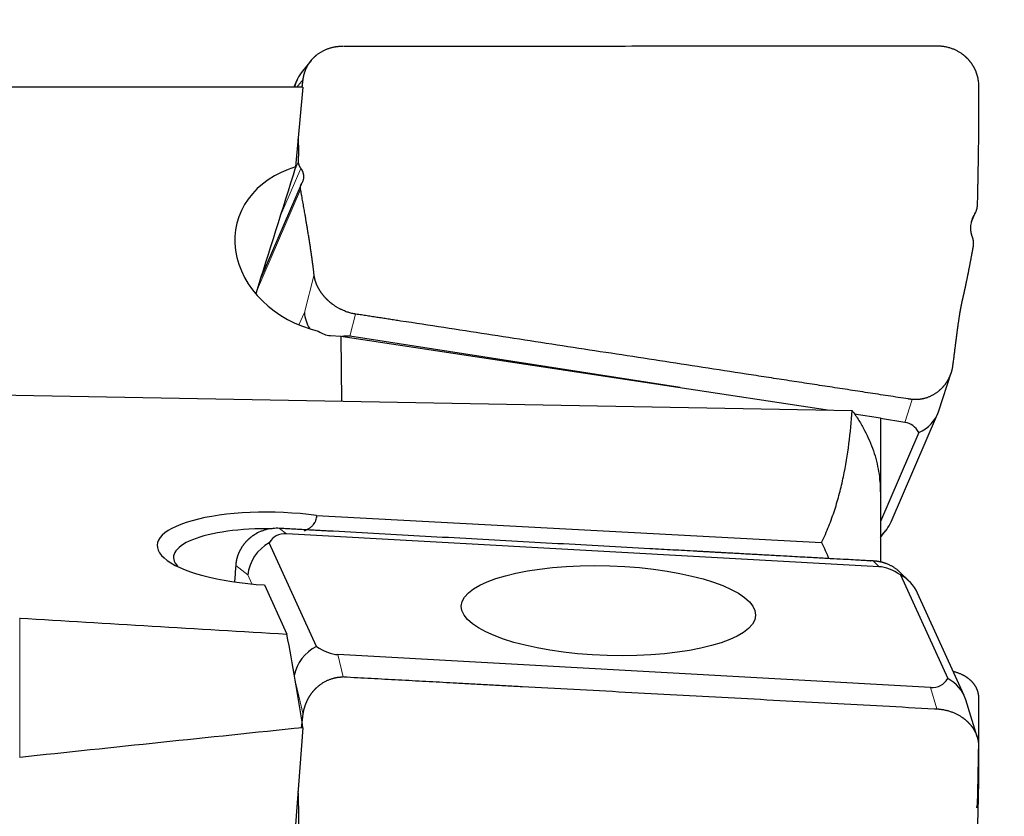
# Model space of a CAD drawing. Units: millimetres. Extents: x 444 to 596, y 268 to 475.
# Drawn here: x 537 to 556, y 439 to 455 of the extents above; entities that cross this region are included whole.
import ezdxf

# ---------------------------------------------------------------- set-up
doc = ezdxf.new("R2010")
doc.units = ezdxf.units.MM
doc.layers.add('1', color=7, linetype='Continuous', true_color=0xffffff)
doc.styles.add('Arial Unicode MS', font='ARIALUNI.TTF')
doc.dimstyles.get("Standard").update_dxf_attribs({"dimtxt": 0.18, "dimasz": 0.18, "dimexe": 0.18, "dimexo": 0.0625, "dimgap": 0.09, "dimtad": 0, "dimtih": 1, "dimtoh": 1, "dimdec": 4, "dimzin": 0, "dimdsep": 46, "dimtxsty": 'Standard', "dimcen": 0.09, "dimadec": 0, "dimazin": 0, "dimtfac": 1, "dimtdec": 4, "dimtofl": 0, "dimtmove": 0, "dimatfit": 3, "dimfxl": 1, "dimtolj": 1, "dimtzin": 0, "dimarcsym": 0})

# ---------------------------------------------------------------- blocks, each defined once
blk = doc.blocks.new('_U0')
at = {"layer": '1', "color": 3, "lineweight": 13}
for p, q in [((545.603082, 455.69385), (545.603082, 464.984913)), ((555.706211, 454.934047), (555.706211, 464.984913)), ((545.603082, 462.984913), (542.60308, 463.513894)), ((555.706211, 462.984913), (558.706209, 463.513894)), ((523.481484, 462.984913), (564.456211, 462.984913)), ((545.603082, 462.984913), (542.603084, 462.455932)), ((555.706211, 462.984913), (558.706213, 462.455932))]:
    blk.add_line(p, q, dxfattribs=at)
at = {"layer": '1', "color": 3, "linetype": 'Continuous', "lineweight": 13, "char_height": 3.5, "attachment_point": 7, "line_spacing_factor": 1.069626, "style": 'Arial Unicode MS'}
for s, insert in [('\\W1.0000;AP = ', (524.356484, 463.409942)), ('\\W1.0000;11', (536.801299, 463.409942))]:
    blk.add_mtext(s, dxfattribs=dict(at, insert=insert))
blk = doc.blocks.new('_OPEN')
at = {"color": 0, "linetype": 'ByBlock', "lineweight": -2}
for p, q in [((-1, 0.166667), (0, 0)), ((-1, -0.166667), (0, 0)), ((0, 0), (-1, 0))]:
    blk.add_line(p, q, dxfattribs=at)
blk = doc.blocks.new('_U2')
at = {"layer": '1', "color": 3, "lineweight": 13}
for p, q in [((556.416547, 454.200104), (574.554772, 454.200104)), ((572.554772, 454.200104), (572.025791, 451.200102)), ((572.554772, 454.200104), (572.554772, 384.095116)), ((572.554772, 454.200104), (573.083753, 451.200106))]:
    blk.add_line(p, q, dxfattribs=at)
at = {"layer": '1', "color": 3, "linetype": 'Continuous', "lineweight": 13, "char_height": 3.5, "attachment_point": 7, "rotation": 90, "line_spacing_factor": 1.069626, "style": 'Arial Unicode MS'}
for s, insert in [('\\W1.0000;127', (571.434954, 389.821481)), ('%%c', (571.434954, 385.935306))]:
    blk.add_mtext(s, dxfattribs=dict(at, insert=insert))

msp = doc.modelspace()

# ---------------------------------------------------------------- linework, layer by layer
at = {"layer": '1', "color": 7, "linetype": 'Continuous', "lineweight": 25}
for p, q in [((542.786181, 453.916433), (542.618256, 453.710393)), ((542.511125, 453.533949), (542.452998, 453.399296)), ((540.459436, 453.400252), (537.144031, 453.400252)), ((542.628565, 453.399126), (542.485281, 451.854447)), ((542.591786, 451.51589), (541.811725, 449.708849)), ((555.569905, 450.794562), (555.649639, 450.979267)), ((543.160543, 448.591375), (543.360664, 448.576478)), ((543.360664, 448.576478), (552.827521, 447.148882)), ((543.360664, 448.576478), (543.372226, 447.322894)), ((549.931984, 447.585527), (543.536346, 448.576994)), ((554.937002, 447.131111), (555.175462, 447.871837)), ((532.597923, 447.521232), (553.258854, 447.140923)), ((553.30181, 447.077359), (553.806131, 447.001308)), ((554.013505, 444.984189), (554.914918, 447.072347)), ((554.281367, 446.911276), (553.806067, 446.984958)), ((553.806131, 447.001308), (553.806131, 445.547904)), ((554.548953, 446.714114), (553.806132, 444.993341)), ((553.806131, 445.547895), (553.806131, 444.209592)), ((542.893306, 445.108223), (552.669776, 444.584641)), ((553.780595, 444.117221), (542.311286, 444.751562)), ((553.806131, 444.683764), (553.90829, 444.810127)), ((542.88905, 442.573184), (541.975722, 444.581383)), ((554.36453, 443.835937), (554.182729, 444.012437)), ((554.196442, 443.959208), (555.10977, 441.951009)), ((541.884638, 443.763181), (542.317651, 442.811085)), ((555.428694, 441.62155), (554.525663, 443.607108)), ((554.774206, 441.78083), (543.304897, 442.415171)), ((555.680516, 440.823597), (555.458807, 441.542279)), ((542.628565, 440.999967), (542.485281, 439.119461))]:
    msp.add_line(p, q, dxfattribs=at)
at = {"layer": '1', "color": 7, "linetype": 'Continuous', "lineweight": 18}
for p, q in [((542.508457, 453.399249), (542.631039, 453.549654)), ((537.144031, 453.400252), (537.144031, 453.397593)), ((542.58887, 451.82623), (542.1762, 450.870266)), ((542.453642, 451.753739), (542.542504, 451.959591)), ((542.582082, 451.420878), (541.728495, 449.443511)), ((555.574148, 450.814011), (555.624185, 450.929923)), ((542.65598, 449.039379), (542.842926, 449.770752)), ((542.55122, 448.796699), (542.65598, 449.039379)), ((543.646224, 449.006859), (543.536346, 448.576994)), ((554.281367, 446.911276), (554.424009, 447.354367)), ((542.173199, 444.859061), (542.311286, 444.751562)), ((553.780595, 444.117221), (553.667114, 444.227393)), ((541.560194, 443.95637), (541.325488, 444.139085)), ((541.639463, 443.782074), (541.560194, 443.95637)), ((537.144031, 443.123915), (537.144031, 440.425097)), ((543.304897, 442.415171), (543.40829, 441.983886)), ((542.48747, 441.855535), (542.631039, 441.256665)), ((554.902513, 441.364913), (554.774206, 441.78083))]:
    msp.add_line(p, q, dxfattribs=at)
at = {"layer": '1', "color": 7, "linetype": 'Continuous', "lineweight": 25}
msp.add_arc((537.144031, 447.400252), 6, 90, 142.698271, dxfattribs=at)
for centre, major_axis, ratio, start_param, end_param in [((543.242826, 453.210431), (-0.684241, 0.415447), 0.967289, 6.149504063, 6.599630311), ((785.957233, 390.700258), (-436.678985, 35.746909), 0.117962, 5.313054612, 5.328257239), ((543.288954, 450.275117), (-1.937086, 0.498175), 0.820113, 5.338282192, 7.877258306), ((550.042938, 474.598958), (-16.190438, -50.949462), 0.006582, 5.177232375, 5.231888474), ((543.446897, 449.04646), (-0.757545, 0.258532), 0.905397, 0.370127831, 0.82049791), ((543.157463, 448.934181), (-0.383706, 0.115646), 0.844536, 1.194387915, 1.827819171), ((542.972284, 447.189666), (-0.678022, -1.351256), 0.495722, 3.299746277, 3.493794565), ((554.177645, 447.382955), (-0.749022, 0.281491), 0.903781, 2.386820686, 3.185007304), ((553.585746, 445.544343), (-0.832508, -1.316673), 0.463438, 2.876744707, 3.340368287), ((542.127803, 444.460961), (2.321743, -0.072522), 0.304903, 1.244339191, 4.616991313), ((553.281783, 445.307658), (-0.685051, 0.414089), 0.967072, 2.837693636, 3.273331038), ((542.120903, 444.240068), (1.999025, -0.062442), 0.304903, 1.623295568, 3.446453261), ((542.942815, 443.437638), (-0.866712, 1.255328), 0.450724, 5.946986859, 6.49716298), ((542.346964, 443.901498), (-0.629231, -0.496543), 0.965503, 4.549811037, 5.527980391), ((554.271699, 442.811063), (-0.716233, 1.257502), 0.497099, 5.509197763, 5.972821343), ((553.801038, 443.268), (-0.654774, -0.461069), 0.969815, 2.960436774, 3.591142436), ((2568.14657, 390.700268), (-2107.745442, 59.71662), 0.009067, 0.270934175, 0.279967231), ((532.740658, 390.700252), (-4.502694, -62.69535), 0.169585, 2.513993391, 2.564082561), ((543.242826, 441.931705), (-0.757135, -0.260239), 0.912744, 4.870490491, 5.812191958), ((542.813793, 443.721329), (-0.716233, 1.257502), 0.497099, 2.36760511, 2.83122869), ((554.142676, 443.094754), (-0.866712, 1.255328), 0.450724, 2.805394205, 3.355570326), ((554.696899, 441.298207), (-0.748116, -0.284188), 0.911395, 3.083442061, 3.830472854), ((785.957384, 390.700226), (-436.699292, -3.120736), 0.143399, 5.302373813, 5.317576435)]:
    msp.add_ellipse(centre, major_axis=major_axis, ratio=ratio, start_param=start_param, end_param=end_param, dxfattribs=at)
msp.add_ellipse((548.542746, 443.266196), major_axis=(2.848611, -0.08898), ratio=0.304903, dxfattribs=at)
for points, degree, knots in [([(542.685812, 453.751468), (542.68765, 453.755642), (542.691296, 453.763924), (542.697022, 453.776111), (542.702865, 453.787999), (542.708833, 453.799582), (542.714909, 453.810864), (542.721082, 453.821845), (542.72734, 453.83253), (542.733671, 453.84292), (542.740064, 453.853018), (542.746508, 453.862829), (542.752993, 453.872356), (542.759508, 453.881601), (542.766043, 453.890569), (542.772589, 453.899265), (542.779136, 453.907691), (542.785676, 453.915853), (542.792198, 453.923754), (542.798696, 453.931399), (542.80516, 453.938793), (542.811584, 453.94594), (542.817958, 453.952845), (542.824276, 453.959512), (542.830531, 453.965946), (542.836715, 453.972152), (542.842823, 453.978135), (542.848848, 453.983898), (542.854784, 453.989448), (542.860625, 453.994789), (542.866366, 453.999924), (542.872001, 454.00486), (542.877525, 454.0096), (542.882933, 454.014149), (542.888221, 454.018511), (542.893383, 454.022691), (542.903719, 454.030909), (542.919522, 454.042907), (542.941249, 454.058203), (542.963472, 454.072694), (542.986155, 454.08637), (543.009264, 454.099227), (543.032766, 454.111258), (543.056627, 454.12246), (543.080813, 454.132831), (543.105291, 454.142369), (543.130029, 454.151074), (543.154992, 454.158951), (543.180155, 454.165983), (543.205466, 454.172247), (543.222509, 454.175742), (543.23101, 454.177485)], 3, [0, 0, 0, 0, 0.019622496, 0.038931536, 0.057927137, 0.076609315, 0.094978087, 0.113033471, 0.130775485, 0.148204151, 0.165319488, 0.18212152, 0.19861027, 0.214785764, 0.230648028, 0.246197089, 0.261432979, 0.276355729, 0.290965373, 0.305261948, 0.319245491, 0.332916045, 0.346273654, 0.359318365, 0.372050229, 0.384469302, 0.396575643, 0.408369315, 0.419850389, 0.431018938, 0.441875044, 0.452418798, 0.462650294, 0.472569641, 0.482176954, 0.491472361, 0.500456005, 0.53750904, 0.574331762, 0.610928772, 0.647304752, 0.683464475, 0.719412795, 0.755154655, 0.790695084, 0.826039198, 0.861192194, 0.896159361, 0.930946067, 0.965557768, 1, 1, 1, 1]), ([(543.23101, 454.177485), (543.235595, 454.178359), (543.24473, 454.180099), (543.258455, 454.18241), (543.272121, 454.184495), (543.28573, 454.18634), (543.299276, 454.187949), (543.31275, 454.189346), (543.321726, 454.190095), (543.326195, 454.190468)], 3, [0, 0, 0, 0, 0.146270364, 0.291389662, 0.435365699, 0.578206467, 0.719920153, 0.860515136, 1, 1, 1, 1]), ([(543.326195, 454.190468), (543.330852, 454.190813), (543.340119, 454.1915), (543.353986, 454.192241), (543.367735, 454.192774), (543.381365, 454.193079), (543.394869, 454.193188), (543.403831, 454.193087), (543.40829, 454.193037)], 3, [0, 0, 0, 0, 0.170808556, 0.339943019, 0.507416103, 0.673240901, 0.837430901, 1, 1, 1, 1]), ([(554.916547, 454.200104), (554.920166, 454.200036), (554.927322, 454.199904), (554.946641, 454.199234), (554.974263, 454.197524), (555.009934, 454.193749), (555.044761, 454.18856), (555.078694, 454.18204), (555.111691, 454.174278), (555.143714, 454.16536), (555.174732, 454.155371), (555.204721, 454.144396), (555.233662, 454.132519), (555.26154, 454.119821), (555.288345, 454.10638), (555.314077, 454.092279), (555.33872, 454.077574), (555.362329, 454.062409), (555.377431, 454.051742), (555.384896, 454.046469)], 3, [0, 0, 0, 0, 0.021643342, 0.042793912, 0.11560082, 0.187117742, 0.257345684, 0.326285709, 0.393938942, 0.460306573, 0.525389866, 0.589190158, 0.651708872, 0.712947519, 0.77290771, 0.831591159, 0.888999697, 0.94513528, 1, 1, 1, 1]), ([(555.384896, 454.046469), (555.388802, 454.043619), (555.396597, 454.037932), (555.408066, 454.029151), (555.419334, 454.020216), (555.430388, 454.011113), (555.441228, 454.001851), (555.451854, 453.992435), (555.462262, 453.98287), (555.472453, 453.973161), (555.482424, 453.963313), (555.492176, 453.95333), (555.501707, 453.943219), (555.511016, 453.932984), (555.520103, 453.922629), (555.528967, 453.91216), (555.537609, 453.901582), (555.546023, 453.890897), (555.554227, 453.880121), (555.559525, 453.872834), (555.562168, 453.869198)], 3, [0, 0, 0, 0, 0.057619742, 0.114992312, 0.17211848, 0.228999031, 0.285634755, 0.342026457, 0.398174948, 0.454081054, 0.509745607, 0.565169455, 0.620353453, 0.675298469, 0.730005383, 0.784475085, 0.838708477, 0.892706475, 0.946470003, 1, 1, 1, 1]), ([(542.63105, 453.549668), (542.63161, 453.55403), (542.632732, 453.562774), (542.634709, 453.57585), (542.636908, 453.588927), (542.639352, 453.601997), (542.642037, 453.615055), (542.644966, 453.628097), (542.64814, 453.641118), (542.651561, 453.654114), (542.655231, 453.667078), (542.659151, 453.680006), (542.663321, 453.692893), (542.667748, 453.705732), (542.672412, 453.718527), (542.675725, 453.726981), (542.677385, 453.731216)], 3, [0, 0, 0, 0, 0.069427823, 0.139161138, 0.209200545, 0.279546635, 0.350199994, 0.421161197, 0.492430813, 0.564009405, 0.635897527, 0.708095726, 0.780604543, 0.853424511, 0.926556157, 1, 1, 1, 1]), ([(555.562168, 453.869198), (555.564972, 453.865254), (555.570573, 453.857376), (555.578684, 453.845372), (555.586569, 453.833252), (555.594207, 453.821007), (555.6016, 453.808645), (555.608748, 453.796169), (555.615648, 453.783586), (555.6223, 453.770898), (555.628702, 453.758112), (555.634854, 453.745232), (555.640755, 453.732262), (555.646405, 453.719208), (555.651801, 453.706073), (555.656946, 453.692864), (555.661833, 453.679581), (555.666484, 453.666239), (555.669374, 453.657281), (555.670817, 453.652805)], 3, [0, 0, 0, 0, 0.059751044, 0.119379907, 0.178887811, 0.238275986, 0.297545669, 0.356698105, 0.415734547, 0.474656254, 0.533464492, 0.592160537, 0.650745669, 0.709221179, 0.767588362, 0.825848521, 0.884002967, 0.942053019, 1, 1, 1, 1]), ([(555.670817, 453.652805), (555.672236, 453.648239), (555.675067, 453.639127), (555.678979, 453.625387), (555.682634, 453.611641), (555.686013, 453.597887), (555.689123, 453.584132), (555.691966, 453.57038), (555.694539, 453.556635), (555.696867, 453.542906), (555.698205, 453.533738), (555.698872, 453.529164)], 3, [0, 0, 0, 0, 0.113144421, 0.225771547, 0.337885141, 0.449489022, 0.560587057, 0.67118317, 0.781281335, 0.890885584, 1, 1, 1, 1]), ([(555.706211, 453.434047), (555.714211, 453.054786), (555.703312, 452.274373), (555.696759, 451.805171), (555.682252, 451.127351)], 2, [0, 0, 0, 0.5, 0.5, 1, 1, 1]), ([(542.542521, 451.959666), (542.54804, 452.150144), (542.545115, 452.264271), (542.543347, 452.33327), (542.537343, 452.387381), (542.536152, 452.395969)], 2, [0, 0, 0, 0.625024701, 0.625024701, 0.937537051, 1, 1, 1]), ([(542.588853, 451.826253), (542.587457, 451.82821), (542.584641, 451.832158), (542.580643, 451.838145), (542.576774, 451.844239), (542.573062, 451.850438), (542.569513, 451.856739), (542.566138, 451.863138), (542.562945, 451.86963), (542.559946, 451.876212), (542.557148, 451.882877), (542.554563, 451.88962), (542.5522, 451.896434), (542.550068, 451.903314), (542.548177, 451.910251), (542.546537, 451.917238), (542.545157, 451.924268), (542.544046, 451.93133), (542.543212, 451.938417), (542.542671, 451.945516), (542.542404, 451.952627), (542.542482, 451.957309), (542.542521, 451.959666)], 3, [0, 0, 0, 0, 0.042730359, 0.08619255, 0.13039333, 0.175339126, 0.221036046, 0.267489906, 0.314706241, 0.36269032, 0.411447166, 0.460981565, 0.511298082, 0.562401072, 0.614294692, 0.666982912, 0.720469524, 0.774758155, 0.829852271, 0.885755189, 0.942470085, 1, 1, 1, 1]), ([(542.645986, 451.679121), (542.645797, 451.681567), (542.645424, 451.686407), (542.644574, 451.693635), (542.643535, 451.700732), (542.6423, 451.707694), (542.640888, 451.714517), (542.639313, 451.721196), (542.637588, 451.727728), (542.635727, 451.73411), (542.633742, 451.740339), (542.631647, 451.746413), (542.62852, 451.754846), (542.624099, 451.765577), (542.618021, 451.778518), (542.611421, 451.79106), (542.60434, 451.803184), (542.596893, 451.814887), (542.591505, 451.822505), (542.588853, 451.826253)], 3, [0, 0, 0, 0, 0.050920756, 0.100737382, 0.149450339, 0.197060123, 0.24356726, 0.28897232, 0.333275913, 0.376478694, 0.418581375, 0.45958472, 0.499489559, 0.589207946, 0.676388565, 0.761043843, 0.843187359, 0.922833975, 1, 1, 1, 1]), ([(542.582082, 451.420878), (542.581713, 451.423037), (542.580956, 451.427458), (542.580111, 451.434183), (542.579482, 451.441163), (542.579126, 451.448384), (542.579072, 451.455835), (542.57936, 451.463498), (542.580026, 451.471358), (542.581109, 451.479393), (542.582908, 451.48897), (542.586283, 451.502002), (542.591492, 451.515935), (542.59784, 451.528617), (542.603295, 451.537802), (542.607042, 451.54312), (542.608722, 451.545505)], 3, [0, 0, 0, 0, 0.046488432, 0.09521223, 0.146172873, 0.199371652, 0.254809701, 0.312488016, 0.372407483, 0.434568886, 0.498972928, 0.598461615, 0.749683736, 0.848760825, 0.932199902, 1, 1, 1, 1]), ([(542.842682, 449.773373), (542.808867, 450.092834), (542.718586, 450.638858), (542.664307, 450.967141), (542.582082, 451.420878)], 2, [0, 0, 0, 0.5, 0.5, 1, 1, 1]), ([(555.682251, 451.127316), (555.682158, 451.124086), (555.681966, 451.117471), (555.681336, 451.107335), (555.680412, 451.096757), (555.679132, 451.08575), (555.677469, 451.074326), (555.675383, 451.0625), (555.672838, 451.05029), (555.669795, 451.037716), (555.665905, 451.023684), (555.661034, 451.008403), (555.655053, 450.992101), (555.648376, 450.976061), (555.641003, 450.960326), (555.633004, 450.94489), (555.627125, 450.934913), (555.624185, 450.929923)], 3, [0, 0, 0, 0, 0.046486296, 0.095208044, 0.146166723, 0.199363621, 0.254799871, 0.31247647, 0.372394301, 0.434554149, 0.498956715, 0.582355777, 0.665798026, 0.749283518, 0.832812308, 0.91638445, 1, 1, 1, 1]), ([(555.553259, 450.718327), (555.552917, 450.714573), (555.552239, 450.707124), (555.551556, 450.696012), (555.551116, 450.685066), (555.550934, 450.674289), (555.550991, 450.663687), (555.551278, 450.653267), (555.551786, 450.643031), (555.552504, 450.632985), (555.553421, 450.623131), (555.554527, 450.613475), (555.555812, 450.604017), (555.557266, 450.594762), (555.55888, 450.58571), (555.560643, 450.576864), (555.562546, 450.568226), (555.564581, 450.559796), (555.566737, 450.551575), (555.569006, 450.543563), (555.571379, 450.535761), (555.573851, 450.528171), (555.576399, 450.520786), (555.578195, 450.515956), (555.579084, 450.513568)], 3, [0, 0, 0, 0, 0.054378018, 0.107900376, 0.160567738, 0.212380803, 0.263340304, 0.313447014, 0.362701742, 0.411105345, 0.458658721, 0.505362819, 0.551218644, 0.596227253, 0.640389766, 0.68370737, 0.72618132, 0.767812951, 0.808603677, 0.848555004, 0.887668534, 0.925945975, 0.963389148, 1, 1, 1, 1]), ([(555.582129, 450.505758), (555.583195, 450.503039), (555.585347, 450.497554), (555.588304, 450.489155), (555.591087, 450.480548), (555.593666, 450.471727), (555.596037, 450.462697), (555.598188, 450.453463), (555.60011, 450.444029), (555.601794, 450.434399), (555.603229, 450.424578), (555.604406, 450.414573), (555.605315, 450.40439), (555.605946, 450.394034), (555.60629, 450.383514), (555.606338, 450.372837), (555.606079, 450.362011), (555.605506, 450.351045), (555.604609, 450.339948), (555.603374, 450.328732), (555.601819, 450.317399), (555.600502, 450.309845), (555.599839, 450.30604)], 3, [0, 0, 0, 0, 0.042732735, 0.086197055, 0.130399716, 0.175347143, 0.221045446, 0.267500439, 0.314717655, 0.362702365, 0.41145959, 0.460994116, 0.511310509, 0.562413123, 0.614306116, 0.666993457, 0.720478939, 0.774766188, 0.829858671, 0.885759707, 0.942472469, 1, 1, 1, 1]), ([(542.888306, 449.592143), (542.886732, 449.59617), (542.883587, 449.604216), (542.879163, 449.616295), (542.874959, 449.628363), (542.870995, 449.640417), (542.867267, 449.652452), (542.863776, 449.664466), (542.86052, 449.676453), (542.857501, 449.68841), (542.854717, 449.700332), (542.852169, 449.712217), (542.849855, 449.72406), (542.847775, 449.735857), (542.845932, 449.747603), (542.844306, 449.7593), (542.843416, 449.767057), (542.842972, 449.770932)], 3, [0, 0, 0, 0, 0.067436971, 0.134753604, 0.201952238, 0.269035227, 0.336004934, 0.402863735, 0.469614019, 0.536258185, 0.602798645, 0.669237821, 0.735578147, 0.801822068, 0.867972038, 0.934030523, 1, 1, 1, 1]), ([(555.509912, 449.830429), (555.481321, 449.685436), (555.455853, 449.566103), (555.44249, 449.503489), (555.428689, 449.441882), (555.422498, 449.414244), (555.415151, 449.382049), (555.408385, 449.352401), (555.401627, 449.322998)], 2, [0, 0, 0, 0.5, 0.5, 0.75, 0.75, 0.875, 0.875, 1, 1, 1]), ([(543.043352, 449.342186), (543.040242, 449.34577), (543.03403, 449.352929), (543.024953, 449.363794), (543.01607, 449.374729), (543.007397, 449.385742), (542.998934, 449.396824), (542.990682, 449.407973), (542.982642, 449.419185), (542.974817, 449.430455), (542.967207, 449.44178), (542.959813, 449.453155), (542.952637, 449.464576), (542.94568, 449.47604), (542.938941, 449.487542), (542.932423, 449.499078), (542.926126, 449.510645), (542.920051, 449.522238), (542.914197, 449.533854), (542.908566, 449.545488), (542.903157, 449.557136), (542.897976, 449.568796), (542.893002, 449.580461), (542.88987, 449.588252), (542.888306, 449.592143)], 3, [0, 0, 0, 0, 0.046609748, 0.093103438, 0.139481942, 0.185746143, 0.231896929, 0.277935194, 0.323861839, 0.369677771, 0.415383905, 0.460981162, 0.506470468, 0.551852759, 0.597128974, 0.642300061, 0.687366973, 0.732330672, 0.777192124, 0.821952304, 0.866612191, 0.911172772, 0.955635042, 1, 1, 1, 1]), ([(543.19639, 449.200304), (543.19254, 449.203231), (543.184858, 449.209071), (543.173522, 449.218006), (543.162362, 449.227036), (543.15139, 449.236173), (543.140605, 449.245407), (543.130009, 449.254734), (543.119603, 449.264151), (543.109389, 449.273652), (543.099368, 449.283233), (543.08954, 449.292889), (543.079908, 449.302617), (543.07047, 449.312411), (543.061232, 449.32227), (543.05218, 449.33218), (543.04629, 449.338856), (543.043352, 449.342186)], 3, [0, 0, 0, 0, 0.068928325, 0.137529634, 0.205804793, 0.273754682, 0.341380191, 0.408682225, 0.475661701, 0.542319549, 0.608656715, 0.674674155, 0.740372842, 0.805753762, 0.870817916, 0.935566318, 1, 1, 1, 1]), ([(555.401627, 449.322998), (555.383205, 449.242555), (555.373343, 449.195068), (555.358956, 449.125786), (555.346053, 449.049392)], 2, [0, 0, 0, 0.5, 0.5, 1, 1, 1]), ([(543.633078, 449.009013), (543.62969, 449.00961), (543.622987, 449.010791), (543.590237, 449.017023), (543.538283, 449.029431), (543.477395, 449.048883), (543.432208, 449.066057), (543.400712, 449.079474), (543.374771, 449.091529), (543.354246, 449.101732), (543.339, 449.109699), (543.322701, 449.118482), (543.303822, 449.129047), (543.281007, 449.142613), (543.25885, 449.156539), (543.237373, 449.170804), (543.216545, 449.185324), (543.203073, 449.195337), (543.19639, 449.200304)], 3, [0, 0, 0, 0, 0.022276392, 0.044073638, 0.215187972, 0.362930681, 0.445602313, 0.516445785, 0.575460285, 0.622645166, 0.657999975, 0.681524565, 0.736662331, 0.790974706, 0.844463124, 0.897129085, 0.948974161, 1, 1, 1, 1]), ([(555.346053, 449.049392), (555.328483, 448.94537), (555.305725, 448.781308), (555.2907, 448.672999), (555.270912, 448.520876), (555.245541, 448.325831), (555.205841, 448.008372)], 2, [0, 0, 0, 0.25, 0.25, 0.5, 0.5, 1, 1, 1]), ([(555.205841, 448.008372), (555.205245, 448.003811), (555.204051, 447.994666), (555.201926, 447.980953), (555.199549, 447.967208), (555.196893, 447.953437), (555.193962, 447.939644), (555.190752, 447.925834), (555.187262, 447.912012), (555.183489, 447.898183), (555.17943, 447.884353), (555.175085, 447.870525), (555.170451, 447.856706), (555.165527, 447.842901), (555.160307, 447.829116), (555.154811, 447.815348), (555.150912, 447.806229), (555.148958, 447.801658)], 3, [0, 0, 0, 0, 0.064484605, 0.129278427, 0.194382069, 0.259796125, 0.325521183, 0.391557819, 0.457906604, 0.524568098, 0.591542856, 0.658831425, 0.726434341, 0.794352137, 0.862585335, 0.931134453, 1, 1, 1, 1]), ([(555.148958, 447.801658), (555.14719, 447.797635), (555.143683, 447.789653), (555.138213, 447.77789), (555.132657, 447.766403), (555.127007, 447.7552), (555.121278, 447.744275), (555.11548, 447.733627), (555.109623, 447.723253), (555.103716, 447.713152), (555.097769, 447.70332), (555.091791, 447.693756), (555.085791, 447.684455), (555.079778, 447.675415), (555.073761, 447.666634), (555.067747, 447.658107), (555.061745, 447.649832), (555.055762, 447.641805), (555.049807, 447.634022), (555.043886, 447.626482), (555.038006, 447.619179), (555.032175, 447.612111), (555.026398, 447.605273), (555.020683, 447.598663), (555.015035, 447.592277), (555.009461, 447.586111), (555.003966, 447.580162), (554.998555, 447.574426), (554.993235, 447.5689), (554.98801, 447.56358), (554.982885, 447.558463), (554.977864, 447.553545), (554.972953, 447.548823), (554.968156, 447.544294), (554.963477, 447.539955), (554.958919, 447.535801), (554.949274, 447.527161), (554.934275, 447.514321), (554.913487, 447.497797), (554.892246, 447.482145), (554.870586, 447.467368), (554.848537, 447.453473), (554.82613, 447.440464), (554.803396, 447.428344), (554.780366, 447.417115), (554.757072, 447.406779), (554.733544, 447.39733), (554.709806, 447.38879), (554.685913, 447.381077), (554.6698, 447.376667), (554.661765, 447.374468)], 3, [0, 0, 0, 0, 0.019735169, 0.039150454, 0.058245865, 0.077021412, 0.095477106, 0.11361296, 0.131428985, 0.148925195, 0.166101603, 0.182958224, 0.199495074, 0.215712168, 0.231609526, 0.247187164, 0.262445103, 0.277383364, 0.292001969, 0.306300943, 0.320280311, 0.3339401, 0.347280339, 0.360301062, 0.373002301, 0.385384093, 0.397446478, 0.409189499, 0.420613203, 0.431717639, 0.442502863, 0.452968936, 0.463115923, 0.472943896, 0.482452935, 0.491643128, 0.500514573, 0.540373453, 0.579975873, 0.619326247, 0.658429073, 0.697288935, 0.735910505, 0.774298539, 0.812457885, 0.850393474, 0.888110328, 0.925613554, 0.96290835, 1, 1, 1, 1]), ([(554.661765, 447.374468), (554.65729, 447.37332), (554.648374, 447.371031), (554.63496, 447.367942), (554.621587, 447.365116), (554.608255, 447.362573), (554.594971, 447.360303), (554.581739, 447.358304), (554.568566, 447.356571), (554.555455, 447.3551), (554.542413, 447.353888), (554.529444, 447.35293), (554.516553, 447.352221), (554.503743, 447.351759), (554.49102, 447.351536), (554.478387, 447.351555), (554.465847, 447.351791), (554.457524, 447.352142), (554.453377, 447.352318)], 3, [0, 0, 0, 0, 0.066088534, 0.131683712, 0.196788493, 0.2614059, 0.325539029, 0.389191042, 0.452365178, 0.515064746, 0.577293134, 0.639053806, 0.700350304, 0.761186254, 0.821565363, 0.881491423, 0.940968313, 1, 1, 1, 1]), ([(552.669776, 444.584641), (552.695219, 444.637205), (552.71946, 444.689907), (552.76567, 444.795378), (552.787649, 444.848168), (552.850512, 445.006685), (552.88833, 445.11256), (552.957104, 445.32464), (552.988056, 445.430845), (553.04411, 445.643537), (553.069211, 445.750024), (553.136932, 446.069848), (553.172041, 446.283547), (553.226608, 446.711698), (553.246048, 446.926151), (553.258854, 447.140923)], 3, [0, 0, 0, 0, 0.0625, 0.0625, 0.125, 0.125, 0.25, 0.25, 0.375, 0.375, 0.5, 0.5, 0.75, 0.75, 1, 1, 1, 1]), ([(553.258854, 447.140923), (553.305176, 447.078165), (553.348567, 447.014561), (553.40932, 446.917903), (553.42883, 446.885501), (553.466239, 446.820599), (553.484162, 446.788062), (553.56996, 446.624957), (553.626418, 446.493132), (553.716478, 446.226968), (553.750074, 446.092628), (553.783719, 445.889275), (553.792136, 445.821182), (553.800553, 445.718581), (553.802651, 445.684366), (553.805438, 445.61607), (553.806131, 445.581962), (553.806131, 445.547895)], 3, [0, 0, 0, 0, 0.125, 0.125, 0.1875, 0.1875, 0.25, 0.25, 0.5, 0.5, 0.75, 0.75, 0.875, 0.875, 0.9375, 0.9375, 1, 1, 1, 1]), ([(542.656551, 444.812662), (542.673448, 444.819392), (542.698204, 444.830534), (542.721941, 444.843483), (542.737519, 444.852555), (542.745167, 444.857303), (542.76742, 444.872061), (542.788431, 444.887925), (542.807377, 444.90563), (542.819514, 444.917873), (542.825327, 444.924209), (542.841702, 444.94358), (542.851309, 444.957076), (542.863677, 444.978224), (542.867458, 444.985424), (542.874314, 445.00014), (542.877401, 445.007696), (542.890768, 445.04566), (542.895064, 445.076649), (542.893306, 445.108223)], 3, [0, 0, 0, 0, 0.125, 0.1875, 0.1875, 0.25, 0.25, 0.375, 0.4375, 0.4375, 0.5, 0.5, 0.625, 0.625, 0.6875, 0.6875, 0.75, 0.75, 1, 1, 1, 1]), ([(541.694262, 444.73898), (541.690178, 444.736435), (541.682028, 444.731358), (541.670008, 444.723483), (541.658178, 444.715447), (541.646552, 444.707236), (541.635128, 444.698861), (541.623909, 444.690324), (541.612896, 444.681631), (541.60209, 444.672788), (541.591492, 444.663799), (541.581104, 444.654669), (541.570927, 444.645404), (541.56096, 444.636009), (541.551208, 444.626485), (541.541656, 444.616851), (541.535446, 444.610307), (541.532348, 444.607043)], 3, [0, 0, 0, 0, 0.068923465, 0.137520979, 0.205793326, 0.273741301, 0.341365713, 0.40866738, 0.475647133, 0.542305814, 0.608644279, 0.674663395, 0.740364042, 0.805747114, 0.870813515, 0.935564166, 1, 1, 1, 1]), ([(542.173198, 444.859061), (542.130986, 444.861385), (542.089153, 444.860532), (542.006218, 444.8527), (541.965115, 444.845721), (541.904024, 444.830485), (541.883697, 444.824583), (541.843904, 444.811353), (541.824363, 444.804012), (541.766795, 444.779839), (541.729813, 444.760872), (541.694262, 444.73898)], 3, [0, 0, 0, 0, 0.25, 0.25, 0.5, 0.5, 0.625, 0.625, 0.75, 0.75, 1, 1, 1, 1]), ([(550.236196, 444.41548), (550.087596, 444.423643), (549.938997, 444.431808), (549.641788, 444.448121), (549.493186, 444.45628), (549.0474, 444.48079), (548.750229, 444.497157), (548.155879, 444.529882), (547.8587, 444.546237), (547.264315, 444.578911), (546.967132, 444.595261), (546.37275, 444.62794), (546.075554, 444.64427), (545.48116, 444.676931), (545.183966, 444.693265), (544.589576, 444.725932), (544.29239, 444.742277), (543.698048, 444.775014), (543.400892, 444.791403), (543.103723, 444.807774)], 3, [0, 0, 0, 0, 0.0625, 0.0625, 0.125, 0.125, 0.25, 0.25, 0.375, 0.375, 0.5, 0.5, 0.625, 0.625, 0.75, 0.75, 0.875, 0.875, 1, 1, 1, 1]), ([(541.532348, 444.607043), (541.529022, 444.603464), (541.522382, 444.59632), (541.512697, 444.585389), (541.503239, 444.574334), (541.494028, 444.563144), (541.48506, 444.551827), (541.476337, 444.540389), (541.467859, 444.528835), (541.459627, 444.51717), (541.451641, 444.5054), (541.443901, 444.493529), (541.436408, 444.481562), (541.429162, 444.469505), (541.422163, 444.457363), (541.41541, 444.445141), (541.408904, 444.432844), (541.402645, 444.420476), (541.396631, 444.408042), (541.390862, 444.395548), (541.385337, 444.382998), (541.380061, 444.370396), (541.375012, 444.357753), (541.371841, 444.349265), (541.370259, 444.345029)], 3, [0, 0, 0, 0, 0.047302444, 0.094422439, 0.141360902, 0.18811876, 0.23469695, 0.281096421, 0.327318132, 0.373363054, 0.419232168, 0.464926468, 0.510446959, 0.555794655, 0.600970586, 0.645975791, 0.690811321, 0.73547824, 0.779977622, 0.824310557, 0.868478143, 0.912481494, 0.956321734, 1, 1, 1, 1]), ([(541.370259, 444.345029), (541.368686, 444.340679), (541.365549, 444.332008), (541.361156, 444.318938), (541.35701, 444.305883), (541.353126, 444.292841), (541.349498, 444.279817), (541.346122, 444.266818), (541.342995, 444.253847), (541.340114, 444.24091), (541.337474, 444.22801), (541.335073, 444.215152), (541.332906, 444.202341), (541.33097, 444.18958), (541.32926, 444.176873), (541.327777, 444.164225), (541.326498, 444.151639), (541.325824, 444.14326), (541.325488, 444.139085)], 3, [0, 0, 0, 0, 0.065705987, 0.130975788, 0.195811151, 0.260213858, 0.324185727, 0.387728615, 0.450844415, 0.51353506, 0.575802522, 0.637648813, 0.699075986, 0.760086139, 0.82068141, 0.880863984, 0.940636089, 1, 1, 1, 1]), ([(553.621584, 444.229499), (553.560905, 444.232455), (551.928836, 444.322351), (550.953841, 444.376055), (550.236196, 444.41548)], 2, [0, 0, 0, 0.5, 0.5, 1, 1, 1]), ([(553.906942, 444.181846), (553.902536, 444.183368), (553.893783, 444.186393), (553.88062, 444.190616), (553.867554, 444.194579), (553.854584, 444.198269), (553.841719, 444.2017), (553.828963, 444.204879), (553.816324, 444.207814), (553.803807, 444.210514), (553.791418, 444.212986), (553.779161, 444.21524), (553.76704, 444.217283), (553.755062, 444.219124), (553.743229, 444.22077), (553.731546, 444.22223), (553.720016, 444.223509), (553.708644, 444.224628), (553.701105, 444.225245), (553.697366, 444.225551)], 3, [0, 0, 0, 0, 0.065855738, 0.130817482, 0.194887784, 0.258069309, 0.320364832, 0.381777251, 0.442309589, 0.501965003, 0.560746794, 0.618658408, 0.675703453, 0.7318857, 0.787209101, 0.84167779, 0.895296104, 0.948068585, 1, 1, 1, 1]), ([(554.182837, 444.012332), (554.178077, 444.016954), (554.166933, 444.027483), (554.148956, 444.043418), (554.128875, 444.059976), (554.10831, 444.075747), (554.087295, 444.090725), (554.065865, 444.104909), (554.044055, 444.118295), (554.021898, 444.130884), (553.999427, 444.142676), (553.976678, 444.153678), (553.953673, 444.163874), (553.930475, 444.173336), (553.914766, 444.179016), (553.906942, 444.181846)], 3, [0, 0, 0, 0, 0.06250161, 0.14414458, 0.22511652, 0.305426327, 0.385083122, 0.464096252, 0.542475294, 0.620230059, 0.697370596, 0.773907197, 0.849850399, 0.925210987, 1, 1, 1, 1]), ([(541.325488, 444.139085), (541.321779, 444.090081), (541.318236, 444.04119), (541.311662, 443.943757), (541.308583, 443.895182), (541.305269, 443.839998), (541.304869, 443.833277), (541.304472, 443.826557)], 3, [0, 0, 0, 0, 0.467563148, 0.467563148, 0.935126296, 0.935126296, 1, 1, 1, 1]), ([(555.218113, 442.092092), (555.223358, 442.090779), (555.237993, 442.086983), (555.26154, 442.080264), (555.288345, 442.071693), (555.314077, 442.062569), (555.33872, 442.05293), (555.362329, 442.042886), (555.377431, 442.035731), (555.384896, 442.032195)], 3, [0, 0, 0, 0, 0.088878843, 0.249077662, 0.405932069, 0.55944655, 0.709625895, 0.85647522, 1, 1, 1, 1]), ([(542.685812, 441.469399), (542.68765, 441.473978), (542.691296, 441.483062), (542.697022, 441.49647), (542.702865, 441.509579), (542.708833, 441.522382), (542.714909, 441.534882), (542.721082, 441.54708), (542.72734, 441.558976), (542.733671, 441.570573), (542.740064, 441.581873), (542.746508, 441.592878), (542.752993, 441.603589), (542.759508, 441.61401), (542.766043, 441.624144), (542.772589, 441.633992), (542.779136, 441.643559), (542.785676, 441.652847), (542.792198, 441.661859), (542.798696, 441.670599), (542.80516, 441.67907), (542.811584, 441.687276), (542.817958, 441.69522), (542.824276, 441.702905), (542.830531, 441.710336), (542.836715, 441.717517), (542.842823, 441.72445), (542.848848, 441.73114), (542.854784, 441.73759), (542.860625, 441.743804), (542.866366, 441.749786), (542.872001, 441.75554), (542.877525, 441.761068), (542.882933, 441.766376), (542.888221, 441.771466), (542.893383, 441.776342), (542.903719, 441.785918), (542.919522, 441.799912), (542.941249, 441.817813), (542.963472, 441.834827), (542.986155, 441.850946), (543.009264, 441.866161), (543.032766, 441.880466), (543.056627, 441.893854), (543.080813, 441.906321), (543.105291, 441.917865), (543.130029, 441.928481), (543.154992, 441.938175), (543.180155, 441.946923), (543.205466, 441.954808), (543.222509, 441.959299), (543.23101, 441.961539)], 3, [0, 0, 0, 0, 0.019622496, 0.038931536, 0.057927137, 0.076609315, 0.094978087, 0.113033471, 0.130775485, 0.148204151, 0.165319488, 0.18212152, 0.19861027, 0.214785764, 0.230648028, 0.246197089, 0.261432979, 0.276355729, 0.290965373, 0.305261948, 0.319245491, 0.332916045, 0.346273654, 0.359318365, 0.372050229, 0.384469302, 0.396575643, 0.408369315, 0.419850389, 0.431018938, 0.441875044, 0.452418798, 0.462650294, 0.472569641, 0.482176954, 0.491472361, 0.500456005, 0.53750904, 0.574331762, 0.610928772, 0.647304752, 0.683464475, 0.719412795, 0.755154655, 0.790695084, 0.826039198, 0.861192194, 0.896159361, 0.930946067, 0.965557768, 1, 1, 1, 1]), ([(543.23101, 441.961539), (543.235595, 441.962672), (543.24473, 441.964927), (543.258455, 441.967968), (543.272121, 441.970746), (543.28573, 441.973243), (543.299276, 441.975463), (543.31275, 441.977431), (543.321726, 441.978526), (543.326195, 441.979072)], 3, [0, 0, 0, 0, 0.146270364, 0.291389662, 0.435365699, 0.578206467, 0.719920153, 0.860515136, 1, 1, 1, 1]), ([(543.326195, 441.979072), (543.330852, 441.979588), (543.340119, 441.980616), (543.353986, 441.981809), (543.367735, 441.982745), (543.381365, 441.983398), (543.394869, 441.983806), (543.403831, 441.98386), (543.40829, 441.983886)], 3, [0, 0, 0, 0, 0.170808556, 0.339943019, 0.507416103, 0.673240901, 0.837430901, 1, 1, 1, 1]), ([(555.384896, 442.032195), (555.388802, 442.030275), (555.396597, 442.026445), (555.408066, 442.020494), (555.419334, 442.014414), (555.430388, 442.008193), (555.441228, 442.001838), (555.451854, 441.995352), (555.462262, 441.988739), (555.472453, 441.982004), (555.482424, 441.975149), (555.492176, 441.968179), (555.501707, 441.961096), (555.511016, 441.953906), (555.520103, 441.946611), (555.528967, 441.939215), (555.537609, 441.931721), (555.546023, 441.924132), (555.554227, 441.916461), (555.559525, 441.911256), (555.562168, 441.908659)], 3, [0, 0, 0, 0, 0.057619742, 0.114992312, 0.17211848, 0.228999031, 0.285634755, 0.342026457, 0.398174948, 0.454081054, 0.509745607, 0.565169455, 0.620353453, 0.675298469, 0.730005383, 0.784475085, 0.838708477, 0.892706475, 0.946470003, 1, 1, 1, 1]), ([(555.562168, 441.908659), (555.564972, 441.905839), (555.570573, 441.900205), (555.578684, 441.891592), (555.586569, 441.882878), (555.594207, 441.874052), (555.6016, 441.865122), (555.608748, 441.856091), (555.615648, 441.846962), (555.6223, 441.837738), (555.628702, 441.828424), (555.634854, 441.819022), (555.640755, 441.809537), (555.646405, 441.799971), (555.651801, 441.790328), (555.656946, 441.780612), (555.661833, 441.770825), (555.666484, 441.760976), (555.669374, 441.754348), (555.670817, 441.751037)], 3, [0, 0, 0, 0, 0.059751044, 0.119379907, 0.178887811, 0.238275986, 0.297545669, 0.356698105, 0.415734547, 0.474656254, 0.533464492, 0.592160537, 0.650745669, 0.709221179, 0.767588362, 0.825848521, 0.884002967, 0.942053019, 1, 1, 1, 1]), ([(555.670817, 441.751037), (555.672236, 441.747655), (555.675067, 441.740905), (555.678979, 441.730695), (555.682634, 441.720456), (555.686013, 441.710184), (555.689123, 441.699885), (555.691966, 441.689563), (555.694539, 441.679218), (555.696867, 441.668859), (555.698205, 441.661918), (555.698872, 441.658455)], 3, [0, 0, 0, 0, 0.113144421, 0.225771547, 0.337885141, 0.449489022, 0.560587057, 0.67118317, 0.781281335, 0.890885584, 1, 1, 1, 1]), ([(555.706211, 441.585674), (555.714211, 441.296684), (555.703312, 440.596022), (555.696759, 440.174767), (555.682252, 439.546689)], 2, [0, 0, 0, 0.5, 0.5, 1, 1, 1]), ([(542.63105, 441.25662), (542.63161, 441.261087), (542.632732, 441.270042), (542.634709, 441.283494), (542.636908, 441.296994), (542.639352, 441.310537), (542.642037, 441.32412), (542.644966, 441.337738), (542.64814, 441.351387), (542.651561, 441.365063), (542.655231, 441.378762), (542.659151, 441.392479), (542.663321, 441.406209), (542.667748, 441.419948), (542.672412, 441.433696), (542.675725, 441.44283), (542.677385, 441.447407)], 3, [0, 0, 0, 0, 0.069427823, 0.139161138, 0.209200545, 0.279546635, 0.350199994, 0.421161197, 0.492430813, 0.564009405, 0.635897527, 0.708095726, 0.780604543, 0.853424511, 0.926556157, 1, 1, 1, 1]), ([(554.916547, 441.36402), (554.920166, 441.363748), (554.927322, 441.36321), (554.946641, 441.361493), (554.974263, 441.358406), (555.009934, 441.353092), (555.044761, 441.346626), (555.078694, 441.339077), (555.111691, 441.330518), (555.143714, 441.321023), (555.174732, 441.310666), (555.204721, 441.299518), (555.233662, 441.287651), (555.26154, 441.275138), (555.288345, 441.262045), (555.314077, 441.248446), (555.33872, 441.23439), (555.362329, 441.220001), (555.377431, 441.209972), (555.384896, 441.205014)], 3, [0, 0, 0, 0, 0.021643342, 0.042793912, 0.11560082, 0.187117742, 0.257345684, 0.326285709, 0.393938942, 0.460306573, 0.525389866, 0.589190158, 0.651708872, 0.712947519, 0.77290771, 0.831591159, 0.888999697, 0.94513528, 1, 1, 1, 1]), ([(555.384896, 441.205014), (555.388802, 441.202343), (555.396597, 441.197013), (555.408066, 441.188819), (555.419334, 441.180507), (555.430388, 441.172066), (555.441228, 441.163504), (555.451854, 441.154825), (555.462262, 441.146034), (555.472453, 441.137133), (555.482424, 441.128129), (555.492176, 441.119025), (555.501707, 441.109826), (555.511016, 441.100535), (555.520103, 441.091158), (555.528967, 441.081698), (555.537609, 441.07216), (555.546023, 441.062546), (555.554227, 441.052869), (555.559525, 441.046341), (555.562168, 441.043084)], 3, [0, 0, 0, 0, 0.057619742, 0.114992312, 0.17211848, 0.228999031, 0.285634755, 0.342026457, 0.398174948, 0.454081054, 0.509745607, 0.565169455, 0.620353453, 0.675298469, 0.730005383, 0.784475085, 0.838708477, 0.892706475, 0.946470003, 1, 1, 1, 1]), ([(555.562168, 441.043084), (555.564972, 441.039556), (555.570573, 441.032508), (555.578684, 441.021795), (555.586569, 441.011), (555.594207, 441.000113), (555.6016, 440.989143), (555.608748, 440.978093), (555.615648, 440.966967), (555.6223, 440.955769), (555.628702, 440.944503), (555.634854, 440.933173), (555.640755, 440.921784), (555.646405, 440.910339), (555.651801, 440.898842), (555.656946, 440.887298), (555.661833, 440.87571), (555.666484, 440.864086), (555.669374, 440.856297), (555.670817, 440.852406)], 3, [0, 0, 0, 0, 0.059751044, 0.119379907, 0.178887811, 0.238275986, 0.297545669, 0.356698105, 0.415734547, 0.474656254, 0.533464492, 0.592160537, 0.650745669, 0.709221179, 0.767588362, 0.825848521, 0.884002967, 0.942053019, 1, 1, 1, 1]), ([(555.670817, 440.852406), (555.672236, 440.84844), (555.675067, 440.840526), (555.678979, 440.828626), (555.682634, 440.816745), (555.686013, 440.804884), (555.689123, 440.793049), (555.691966, 440.781245), (555.694539, 440.769475), (555.696867, 440.757744), (555.698205, 440.749935), (555.698872, 440.746039)], 3, [0, 0, 0, 0, 0.113144421, 0.225771547, 0.337885141, 0.449489022, 0.560587057, 0.67118317, 0.781281335, 0.890885584, 1, 1, 1, 1]), ([(555.706211, 440.665805), (555.714211, 440.344648), (555.703312, 439.792333), (555.696759, 439.460267), (555.682252, 439.000549)], 2, [0, 0, 0, 0.5, 0.5, 1, 1, 1]), ([(542.542521, 438.944034), (542.54804, 439.253592), (542.545115, 439.478902), (542.543347, 439.615119), (542.537343, 439.751464), (542.536152, 439.774626)], 2, [0, 0, 0, 0.625024236, 0.625024236, 0.937536354, 1, 1, 1]), ([(555.682251, 439.546657), (555.682158, 439.543662), (555.681966, 439.537529), (555.681336, 439.528112), (555.680412, 439.518273), (555.679132, 439.508021), (555.677469, 439.497365), (555.675383, 439.48632), (555.672838, 439.474898), (555.669795, 439.463117), (555.66745, 439.455173), (555.666185, 439.451148), (555.666185, 439.451147)], 3, [0, 0, 0, 0, 0.093165033, 0.190810222, 0.292938533, 0.39955255, 0.510654541, 0.626246503, 0.746330207, 0.870907227, 0.999978967, 1, 1, 1, 1])]:
    msp.add_open_spline(points, degree=degree, knots=knots, dxfattribs=at)
for points, degree in [([(543.419848, 454.192864), (543.452385, 454.192395), (543.48476, 454.192417)], 2), ([(543.48476, 454.192417), (545.603082, 454.19385)], 1), ([(545.603082, 454.19385), (546.872008, 454.194711)], 1), ([(546.872008, 454.194711), (554.853328, 454.200166)], 1), ([(554.853328, 454.200166), (554.895615, 454.200195)], 1), ([(554.895615, 454.200195), (554.902513, 454.2002)], 1), ([(554.902513, 454.2002), (554.907192, 454.200207), (554.91187, 454.200174), (554.916547, 454.200104)], 3), ([(542.677385, 453.731216), (542.68009, 453.738012), (542.6829, 453.744764), (542.685812, 453.751468)], 3), ([(542.61253, 453.398806), (542.621243, 453.470047), (542.63105, 453.549668)], 2), ([(555.698872, 453.529164), (555.703061, 453.498619), (555.705501, 453.467854), (555.706174, 453.437073)], 3), ([(542.611112, 451.548853), (542.623179, 451.566111), (542.632308, 451.585139), (542.638186, 451.605266)], 3), ([(542.638186, 451.605266), (542.64382, 451.624386), (542.646628, 451.644459), (542.646491, 451.664892)], 3), ([(542.646491, 451.664892), (542.646477, 451.669618), (542.646309, 451.674364), (542.645986, 451.679121)], 3), ([(542.608726, 451.545509), (542.609533, 451.546616), (542.610329, 451.547731), (542.611112, 451.548853)], 3), ([(555.577922, 450.831245), (555.565357, 450.794678), (555.557073, 450.75667), (555.553259, 450.718327)], 3), ([(555.584163, 450.848356), (555.581981, 450.842689), (555.5799, 450.836984), (555.577922, 450.831245)], 3), ([(555.621107, 450.92478), (555.606717, 450.900397), (555.59434, 450.874796), (555.584163, 450.848356)], 3), ([(555.624185, 450.929923), (555.623149, 450.928215), (555.622123, 450.926501), (555.621107, 450.92478)], 3), ([(555.579084, 450.513568), (555.580073, 450.510959), (555.581087, 450.50836), (555.582123, 450.505771)], 3), ([(555.598905, 450.300938), (555.581461, 450.20561), (555.565155, 450.118517)], 2), ([(555.599839, 450.30604), (555.598905, 450.300938)], 1), ([(555.565155, 450.118517), (555.535791, 449.961669), (555.509912, 449.830429)], 2), ([(543.646224, 449.006859), (543.641843, 449.007543), (543.637461, 449.008261), (543.633078, 449.009013)], 3), ([(543.652689, 449.005862), (543.646224, 449.006859)], 1), ([(544.518526, 448.872892), (543.652689, 449.005862)], 1), ([(551.205823, 447.846007), (544.518526, 448.872892)], 1), ([(554.351042, 447.363103), (551.205823, 447.846007)], 1), ([(554.41283, 447.355419), (554.381396, 447.358443), (554.351042, 447.363103)], 2), ([(554.424009, 447.354367), (554.41283, 447.355419)], 1), ([(554.453377, 447.352318), (554.4436, 447.352835), (554.433809, 447.353519), (554.424009, 447.354367)], 3), ([(543.103723, 444.807774), (542.173231, 444.859059)], 1), ([(552.669776, 444.584641), (552.717943, 444.482442), (552.763975, 444.379623), (552.808027, 444.276229)], 3), ([(553.667114, 444.227393), (553.644377, 444.228389), (553.621584, 444.229499)], 2), ([(553.697366, 444.225551), (553.687295, 444.226353), (553.677209, 444.226968), (553.667114, 444.227393)], 3), ([(543.419848, 441.98387), (543.452385, 441.983762), (543.48476, 441.982013)], 2), ([(543.48476, 441.982013), (545.603082, 441.867559)], 1), ([(545.603082, 441.867559), (546.872008, 441.79899)], 1), ([(546.872008, 441.79899), (554.853328, 441.367576)], 1), ([(555.698872, 441.658455), (555.703061, 441.634952), (555.705501, 441.611445), (555.706174, 441.588082)], 3), ([(542.677385, 441.447407), (542.68009, 441.45477), (542.6829, 441.462102), (542.685812, 441.469399)], 3), ([(554.853328, 441.367576), (554.895615, 441.36529)], 1), ([(554.895615, 441.36529), (554.902513, 441.364913)], 1), ([(554.902513, 441.364913), (554.907192, 441.36465), (554.91187, 441.364352), (554.916547, 441.36402)], 3), ([(542.600785, 441.002614), (542.614327, 441.117726), (542.63105, 441.25662)], 2), ([(555.698872, 440.746039), (555.703061, 440.720407), (555.705501, 440.694422), (555.706174, 440.668263)], 3)]:
    msp.add_open_spline(points, degree=degree, dxfattribs=at)

# ---------------------------------------------------------------- dimensions: what is measured, and where the dimension line sits
at = {"layer": '1', "color": 3, "linetype": 'Continuous', "lineweight": 13}
dim = msp.add_linear_dim(base=(545.603082, 462.984913), p1=(555.706211, 453.434047), p2=(545.603082, 454.19385), text='\\C3;\\H3.50;\\fArial Unicode MS|b0|i0;AP = \\fArial Unicode MS|b0|i0;\\H3.50;\\C3; \\C3;11 ', dimstyle='Standard', override={"dimtxt": 3.5, "dimasz": 3, "dimexe": 2, "dimexo": 1.5, "dimgap": 1.75, "dimtad": 1, "dimtih": 1, "dimtoh": 0, "dimdec": 2, "dimlfac": 1, "dimzin": 8, "dimdsep": 46, "dimlunit": 2, "dimpost": '', "dimtxsty": 'Arial Unicode MS', "dimblk1": 'OPEN', "dimblk2": 'OPEN', "dimsah": 1, "dimse1": 0, "dimse2": 0, "dimsd1": 0, "dimsd2": 0, "dimclrd": 3, "dimclre": 3, "dimclrt": 3, "dimtol": 0, "dimtm": -0.1, "dimtfac": 0.714286, "dimtdec": 3, "dimtofl": 1, "dimtmove": 0, "dimatfit": 1, "dimtzin": 8, "dimlwd": 13, "dimlwe": 13}, dxfattribs=at)
dim.commit()
dim.dimension.update_dxf_attribs({"geometry": '_U0', "text_midpoint": (530.304784, 462.984913), "dimtype": 160})
dim = msp.add_linear_dim(base=(572.554772, 454.200104), p1=(501.036131, 390.700252), p2=(554.916547, 454.200104), angle=90, dimstyle='Standard', override={"dimtxt": 3.5, "dimasz": 3, "dimexe": 2, "dimexo": 1.5, "dimgap": 1.75, "dimtad": 1, "dimtih": 0, "dimtoh": 0, "dimdec": 2, "dimlfac": 2, "dimzin": 8, "dimdsep": 46, "dimlunit": 2, "dimpost": '%%c<>', "dimtxsty": 'Arial Unicode MS', "dimblk1": 'OPEN', "dimblk2": 'OPEN', "dimsah": 1, "dimse1": 1, "dimsd1": 1, "dimsd2": 0, "dimclrd": 3, "dimclre": 3, "dimclrt": 3, "dimtol": 0, "dimtm": -0.1, "dimtfac": 0.714286, "dimtdec": 3, "dimtofl": 1, "dimtmove": 0, "dimatfit": 2, "dimtzin": 8, "dimlwd": 13, "dimlwe": 13}, dxfattribs=at)
dim.commit()
dim.dimension.update_dxf_attribs({"geometry": '_U2', "text_midpoint": (572.554772, 378.7488), "dimtype": 160})

doc.saveas('drawing.dxf')
